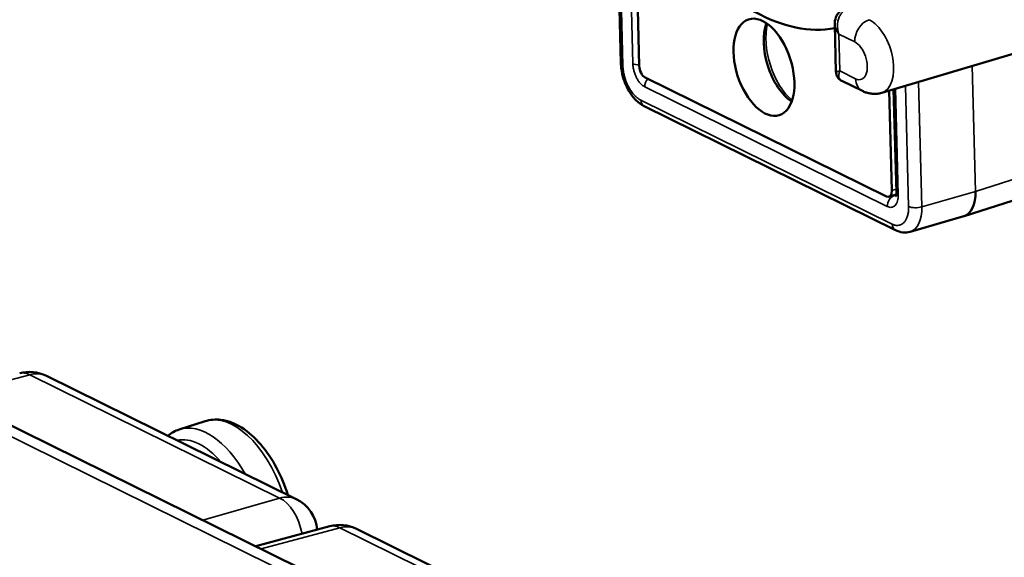
# Model space of a CAD drawing. Units: millimetres. Extents: x 4802 to 8020, y 556 to 1615.
# Drawn here: x 5254 to 5306, y 909 to 937 of the extents above; entities that cross this region are included whole.
import ezdxf

# ---------------------------------------------------------------- set-up
doc = ezdxf.new("R2010")
doc.units = ezdxf.units.MM
doc.header["$LTSCALE"] = 5
doc.layers.add('Sichtbar (ISO)', color=7, linetype='Continuous', lineweight=50)
doc.layers.add('Sichtbar schmal (ISO)', color=7, linetype='Continuous', lineweight=35)

msp = doc.modelspace()

# ---------------------------------------------------------------- linework, layer by layer
at = {"layer": 'Sichtbar (ISO)'}
for p, q in [((5285.609, 941.834), (5285.786, 935.06)), ((5286.748, 934.919), (5286.578, 941.451)), ((5297.053, 937.103), (5297.118, 934.612)), ((5276.28, 904.789), (5211.56, 936.738)), ((5299.527, 933.503), (5307.564, 935.895)), ((5297.118, 934.612), (5297.118, 934.612)), ((5299.773, 928.035), (5287.063, 934.31)), ((5297.421, 934.137), (5297.421, 934.137)), ((5297.421, 934.137), (5298.508, 933.601)), ((5300.064, 928.346), (5299.927, 933.622)), ((5300.156, 933.69), (5300.298, 928.246)), ((5287.008, 932.797), (5300.25, 926.26)), ((5303.864, 927), (5309.439, 928.786)), ((5300.294, 928.141), (5299.914, 928.019)), ((5301.02, 926.176), (5303.848, 926.995)), ((5255.512, 918.578), (5268.679, 912.077)), ((5263.87, 916.188), (5262.517, 915.754)), ((5270.448, 910.648), (5266.545, 909.595)), ((5271.854, 910.51), (5285.022, 904.01))]:
    msp.add_line(p, q, dxfattribs=at)
for centre, start, end in [((5254.626, 916.784), 63.7269, 105.0938), ((5267.794, 910.284), 5.3123, 63.7269), ((5270.969, 908.717), 63.7269, 105.0938)]:
    msp.add_arc(centre, 2, start, end, dxfattribs=at)
for centre, major_axis, ratio, start_param, end_param in [((5292.879, 951.864), (4.747, -14.811), 0.549464, 5.288402, 6.214726), ((5294.913, 935.361), (-0.809, 2.524), 0.549464, 0.611154, 2.530439), ((5286.285, 935.073), (-0.5, -0.013), 0.392081, 6.283179, 6.283212), ((5287.051, 934.77), (0.153, -0.476), 0.549464, 4.223928, 5.794724), ((5287.229, 933.246), (-0.221, -0.448), 0.737809, 6.283089, 6.283185), ((5299.761, 928.495), (0.153, -0.476), 0.549464, 5.794724, 7.36552), ((5303.273, 928.91), (0.584, -1.913), 0.546371, 6.275505, 7.373124), ((5300.471, 926.709), (-0.221, -0.448), 0.737809, 0.000004, 0.000082)]:
    msp.add_ellipse(centre, major_axis=major_axis, ratio=ratio, start_param=start_param, end_param=end_param, dxfattribs=at)
msp.add_ellipse((5293.322, 934.851), major_axis=(0.809, -2.524), ratio=0.549464, dxfattribs=at)
for points, knots in [([(5297.053, 937.107), (5297.049, 937.234), (5297.068, 937.365), (5297.133, 937.534), (5297.158, 937.582), (5297.235, 937.705), (5297.299, 937.775), (5297.424, 937.869), (5297.482, 937.901), (5297.542, 937.925)], [0, 0, 0, 0, 0.0399475, 0.0399475, 0.0566732, 0.0566732, 0.0851019, 0.0851019, 0.1050001, 0.1050001, 0.1050001, 0.1050001]), ([(5287.008, 932.797), (5286.853, 932.874), (5286.708, 932.982), (5286.441, 933.25), (5286.317, 933.415), (5286.102, 933.779), (5286.01, 933.984), (5285.875, 934.395), (5285.827, 934.606), (5285.794, 934.894), (5285.788, 934.978), (5285.786, 935.06)], [0, 0, 0, 0, 0.0627026, 0.0627026, 0.1279649, 0.1279649, 0.1941711, 0.1941711, 0.2578361, 0.2578361, 0.2838965, 0.2838965, 0.2838965, 0.2838965]), ([(5297.421, 934.137), (5297.365, 934.165), (5297.313, 934.203), (5297.227, 934.292), (5297.192, 934.343), (5297.143, 934.452), (5297.127, 934.51), (5297.119, 934.582), (5297.118, 934.597), (5297.118, 934.612)], [0, 0, 0, 0, 0.01970756, 0.01970756, 0.03853962, 0.03853962, 0.05701577, 0.05701577, 0.06174389, 0.06174389, 0.06174389, 0.06174389]), ([(5299.527, 933.503), (5299.454, 933.481), (5299.379, 933.466), (5299.23, 933.448), (5299.155, 933.446), (5299.011, 933.453), (5298.941, 933.462), (5298.807, 933.489), (5298.742, 933.507), (5298.62, 933.549), (5298.563, 933.574), (5298.508, 933.601)], [1.0938142, 1.0938142, 1.0938142, 1.0938142, 1.1892106, 1.1892106, 1.2846071, 1.2846071, 1.3800035, 1.3800035, 1.4753999, 1.4753999, 1.5707963, 1.5707963, 1.5707963, 1.5707963]), ([(5300.266, 928.03), (5300.266, 928.03), (5300.267, 928.032), (5300.272, 928.043), (5300.278, 928.059), (5300.289, 928.102), (5300.293, 928.13), (5300.298, 928.187), (5300.299, 928.216), (5300.298, 928.246)], [0.03343632, 0.03343632, 0.03343632, 0.03343632, 0.04106352, 0.04106352, 0.05549701, 0.05549701, 0.06902413, 0.06902413, 0.07996685, 0.07996685, 0.07996685, 0.07996685]), ([(5301.02, 926.176), (5300.898, 926.14), (5300.768, 926.13), (5300.507, 926.158), (5300.374, 926.199), (5300.25, 926.26)], [0.00000835, 0.00000835, 0.00000835, 0.00000835, 0.04698508, 0.04698508, 0.09723661, 0.09723661, 0.09723661, 0.09723661]), ([(5268.24, 912.294), (5268.083, 912.792), (5267.881, 913.276), (5267.399, 914.179), (5267.118, 914.598), (5266.498, 915.321), (5266.159, 915.625), (5265.448, 916.071), (5265.076, 916.218), (5264.417, 916.296), (5264.135, 916.272), (5263.87, 916.188)], [3.449868, 3.449868, 3.449868, 3.449868, 3.777673, 3.777673, 4.112394, 4.112394, 4.450754, 4.450754, 4.783117, 4.783117, 5.029278, 5.029278, 5.029278, 5.029278])]:
    msp.add_open_spline(points, degree=3, knots=knots, dxfattribs=at)
msp.add_open_spline([(5262.517, 915.754), (5262.295, 915.683), (5262.087, 915.569), (5261.903, 915.422)], degree=3, dxfattribs=at)
at = {"layer": 'Sichtbar schmal (ISO)'}
for p, q in [((5285.709, 941.781), (5285.888, 934.945)), ((5286.415, 935.035), (5286.245, 941.551)), ((5274.408, 905.125), (5210.716, 936.566)), ((5297.264, 936.603), (5297.315, 934.658)), ((5298.104, 936.188), (5297.264, 936.603)), ((5304.469, 928.308), (5304.297, 934.922)), ((5297.315, 934.658), (5298.155, 934.243)), ((5300.945, 927.512), (5300.78, 933.876)), ((5301.639, 927.488), (5301.467, 934.08)), ((5299.819, 927.511), (5287.044, 933.818)), ((5300.254, 933.719), (5300.4, 928.132)), ((5286.831, 933.118), (5300.074, 926.581)), ((5304.469, 928.308), (5309.928, 930.058)), ((5300.293, 928.419), (5300.064, 928.346)), ((5301.639, 927.488), (5304.469, 928.308)), ((5300.191, 928.094), (5300.174, 928.102)), ((5300.293, 928.133), (5300.191, 928.094)), ((5254.634, 918.64), (5250.487, 917.522)), ((5254.634, 918.64), (5267.802, 912.14)), ((5263.764, 910.968), (5267.802, 912.14)), ((5270.976, 910.573), (5266.83, 909.454)), ((5270.976, 910.573), (5284.144, 904.072))]:
    msp.add_line(p, q, dxfattribs=at)
for centre, major_axis, ratio, start_param, end_param in [((5295.148, 935.436), (-0.868, 2.709), 0.549464, 0.730466, 2.411127), ((5298.9, 936.443), (0.443, 0.897), 0.737809, 0.637229, 2.190572), ((5298.911, 935.466), (0.628, -1.96), 0.549464, 6.271706, 8.936317), ((5298.129, 935.216), (0.323, -1.007), 0.549464, 5.794724, 8.936317), ((5286.285, 935.073), (-0.5, -0.013), 0.392081, 0.000027, 0.640109), ((5286.813, 935.163), (0.5, 0.013), 0.392081, 3.781692, 4.570098), ((5287.441, 933.945), (-0.221, -0.448), 0.737809, 4.387789, 5.332165), ((5298.95, 934.498), (-0.443, -0.897), 0.737809, 5.332165, 6.283185), ((5287.229, 933.246), (-0.221, -0.448), 0.737809, 5.332165, 6.283089), ((5300.798, 928.259), (-0.5, -0.013), 0.392081, 0, 0.640116), ((5300.217, 927.639), (0.221, 0.448), 0.737809, 0.654684, 2.190589), ((5300.192, 928.559), (-0.127, 0.486), 0.534742, 2.681329, 2.995779), ((5301.343, 927.64), (0.5, 0.013), 0.392081, 3.781709, 5.335052), ((5300.436, 928.088), (0.597, -1.909), 0.547946, 6.271718, 7.369352), ((5300.471, 926.709), (-0.221, -0.448), 0.737809, 5.332176, 6.283192), ((5254.626, 916.784), (-0.521, 1.931), 0.549852, 5.820707, 6.283185), ((5254.626, 916.784), (0.885, 1.793), 0.737809, 0, 0.584869), ((5265.396, 911.426), (-1.526, 4.761), 0.549464, 4.748064, 6.283185), ((5264.043, 910.992), (-1.526, 4.761), 0.549464, 5.061882, 6.283185), ((5263.645, 910.865), (-1.373, 4.285), 0.549464, 5.355655, 6.233793), ((5267.794, 910.284), (0.885, 1.793), 0.737809, 0, 0.584869), ((5267.794, 910.284), (-0.557, 1.921), 0.575602, 4.530688, 5.80999), ((5270.969, 908.717), (-0.521, 1.931), 0.549852, 5.820707, 6.283185), ((5270.969, 908.717), (0.885, 1.793), 0.737809, 0, 0.584869)]:
    msp.add_ellipse(centre, major_axis=major_axis, ratio=ratio, start_param=start_param, end_param=end_param, dxfattribs=at)
for points in [[(5297.699, 937.915), (5297.646, 937.895), (5297.544, 937.839), (5297.412, 937.713), (5297.305, 937.546), (5297.23, 937.342), (5297.194, 937.108), (5297.203, 936.857), (5297.238, 936.687), (5297.264, 936.603)], [(5286.415, 935.035), (5286.416, 934.975), (5286.427, 934.852), (5286.466, 934.66), (5286.527, 934.473), (5286.606, 934.295), (5286.701, 934.135), (5286.809, 933.997), (5286.925, 933.888), (5287.004, 933.837), (5287.044, 933.818)], [(5299.819, 927.511), (5299.859, 927.491), (5299.937, 927.465), (5300.051, 927.461), (5300.153, 927.494), (5300.243, 927.564), (5300.315, 927.666), (5300.367, 927.798), (5300.397, 927.956), (5300.401, 928.071), (5300.4, 928.132)]]:
    msp.add_open_spline(points, degree=3, dxfattribs=at)
for points, knots in [([(5297.053, 937.107), (5297.054, 937.062), (5297.069, 936.956), (5297.135, 936.784), (5297.216, 936.663), (5297.264, 936.603)], [0.6004823, 0.6004823, 0.6004823, 0.6004823, 0.7142857, 0.8571429, 1, 1, 1, 1]), ([(5285.888, 934.945), (5285.889, 934.875), (5285.895, 934.804), (5285.904, 934.731), (5285.905, 934.721), (5285.906, 934.71), (5285.908, 934.699), (5285.918, 934.623), (5285.932, 934.545), (5285.95, 934.467), (5285.951, 934.46), (5285.953, 934.454), (5285.955, 934.447), (5285.974, 934.365), (5285.997, 934.284), (5286.024, 934.204), (5286.053, 934.119), (5286.086, 934.035), (5286.123, 933.954), (5286.159, 933.876), (5286.198, 933.8), (5286.239, 933.729), (5286.242, 933.724), (5286.244, 933.72), (5286.247, 933.716), (5286.287, 933.649), (5286.329, 933.586), (5286.373, 933.527), (5286.378, 933.52), (5286.383, 933.513), (5286.388, 933.507), (5286.43, 933.452), (5286.474, 933.401), (5286.519, 933.354), (5286.527, 933.346), (5286.534, 933.338), (5286.542, 933.331), (5286.585, 933.288), (5286.629, 933.25), (5286.673, 933.217), (5286.684, 933.209), (5286.694, 933.201), (5286.705, 933.194), (5286.747, 933.164), (5286.789, 933.139), (5286.831, 933.118)], [0, 0, 0, 0, 0.096852, 0.096852, 0.096852, 0.111111, 0.111111, 0.111111, 0.21326, 0.21326, 0.21326, 0.222222, 0.222222, 0.222222, 0.329593, 0.329593, 0.329593, 0.444444, 0.444444, 0.444444, 0.555556, 0.555556, 0.555556, 0.562264, 0.562264, 0.562264, 0.666667, 0.666667, 0.666667, 0.678611, 0.678611, 0.678611, 0.777778, 0.777778, 0.777778, 0.794945, 0.794945, 0.794945, 0.888889, 0.888889, 0.888889, 0.911407, 0.911407, 0.911407, 1, 1, 1, 1]), ([(5297.315, 934.658), (5297.268, 934.645), (5297.191, 934.625), (5297.13, 934.611), (5297.118, 934.61), (5297.118, 934.612)], [0, 0, 0, 0, 0.1428571, 0.2857143, 0.3995072, 0.3995072, 0.3995072, 0.3995072]), ([(5297.315, 934.658), (5297.293, 934.597), (5297.264, 934.483), (5297.267, 934.336), (5297.312, 934.222), (5297.373, 934.164), (5297.414, 934.141), (5297.421, 934.137)], [0, 0, 0, 0, 0.1428571, 0.2857143, 0.4285714, 0.5714286, 0.6031227, 0.6031227, 0.6031227, 0.6031227]), ([(5300.074, 926.581), (5300.116, 926.56), (5300.158, 926.544), (5300.199, 926.532), (5300.21, 926.529), (5300.22, 926.527), (5300.231, 926.524), (5300.274, 926.514), (5300.317, 926.51), (5300.359, 926.51), (5300.367, 926.51), (5300.374, 926.51), (5300.382, 926.511), (5300.426, 926.514), (5300.468, 926.522), (5300.508, 926.536), (5300.513, 926.538), (5300.518, 926.54), (5300.523, 926.542), (5300.565, 926.558), (5300.604, 926.581), (5300.642, 926.61), (5300.644, 926.612), (5300.646, 926.614), (5300.649, 926.616), (5300.687, 926.647), (5300.723, 926.685), (5300.755, 926.729), (5300.788, 926.774), (5300.817, 926.825), (5300.842, 926.883), (5300.866, 926.939), (5300.887, 927.001), (5300.903, 927.068), (5300.904, 927.073), (5300.906, 927.078), (5300.907, 927.084), (5300.921, 927.146), (5300.931, 927.211), (5300.938, 927.28), (5300.939, 927.289), (5300.94, 927.299), (5300.94, 927.308), (5300.946, 927.374), (5300.947, 927.442), (5300.945, 927.512)], [0, 0, 0, 0, 0.088593, 0.088593, 0.088593, 0.111111, 0.111111, 0.111111, 0.205055, 0.205055, 0.205055, 0.222222, 0.222222, 0.222222, 0.321389, 0.321389, 0.321389, 0.333333, 0.333333, 0.333333, 0.437736, 0.437736, 0.437736, 0.444444, 0.444444, 0.444444, 0.554073, 0.554073, 0.554073, 0.666667, 0.666667, 0.666667, 0.777778, 0.777778, 0.777778, 0.78674, 0.78674, 0.78674, 0.888889, 0.888889, 0.888889, 0.903148, 0.903148, 0.903148, 1, 1, 1, 1])]:
    msp.add_open_spline(points, degree=3, knots=knots, dxfattribs=at)

doc.saveas('drawing.dxf')
